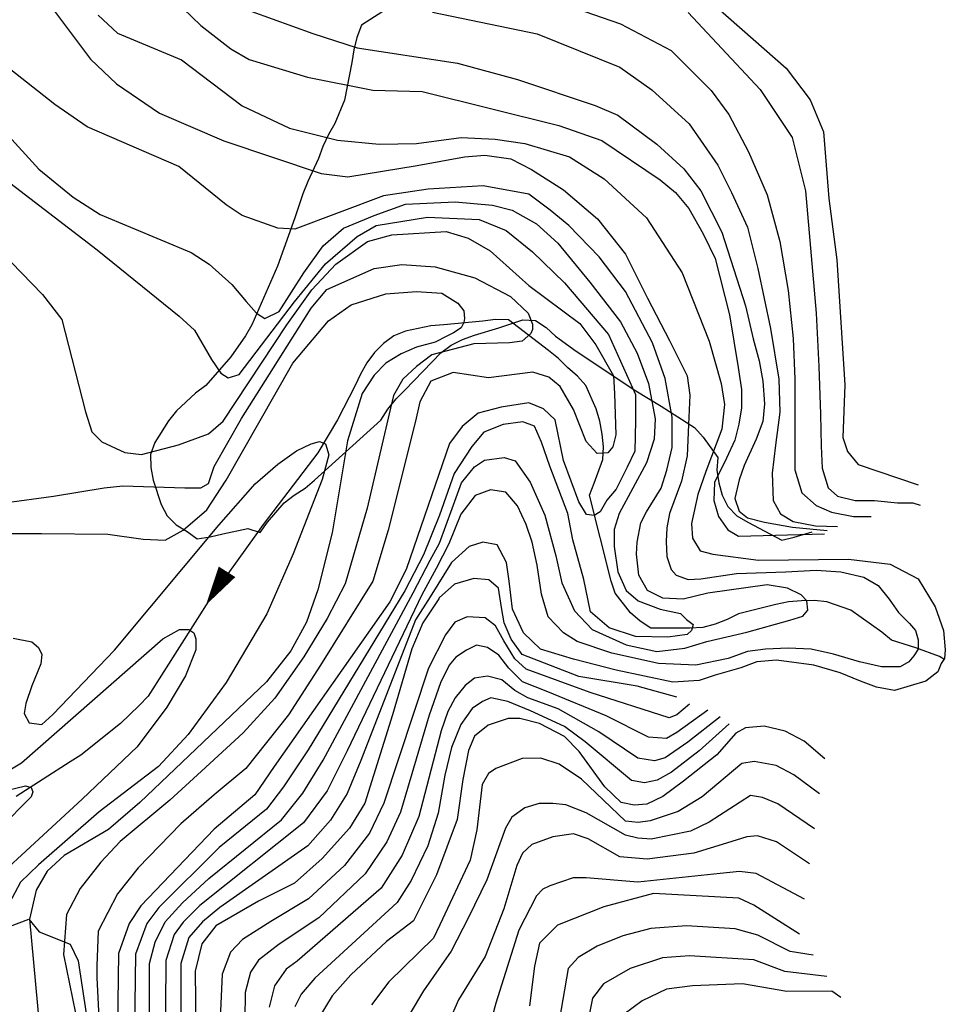
# Model space of a CAD drawing. Extents: x 373997 to 381500, y 6271932 to 6280175.
# Drawn here: x 375096 to 375190, y 6274485 to 6274585 of the extents above; entities that cross this region are included whole.
import ezdxf

# ---------------------------------------------------------------- set-up
doc = ezdxf.new("R2010")
doc.units = 0
doc.header["$LTSCALE"] = 12.5
doc.header["$MEASUREMENT"] = 0
doc.layers.get('0').update_dxf_attribs({"color": 101, "linetype": 'CONTINUOUS'})
for name, color, linetype in [('CURV-IND', 6, 'CONTINUOUS'), ('CURVAS', 135, 'CONTINUOUS'), ('FLECHAS', 5, 'CONTINUOUS'), ('QUEBRADAS', 5, 'CONTINUOUS'), ('VEGETACION', 102, 'CONTINUOUS')]:
    doc.layers.add(name, color=color, linetype=linetype)

# ---------------------------------------------------------------- blocks, each defined once
blk = doc.blocks.new('ARROW')
blk.add_lwpolyline([(0, 0, 0, 2, 0), (4, 0, 2, 2, 0)], format="xyseb")
blk = doc.blocks.new('FLE')
at = {"rotation": 180}
blk.add_blockref('ARROW', (0, 0), dxfattribs=at)

msp = doc.modelspace()

# ---------------------------------------------------------------- linework, layer by layer
at = {"layer": 'CURV-IND'}
for points, elevation in [([(375164.49, 6274588.56), (375173.71, 6274580.43), (375176.15, 6274577.18), (375177.5, 6274573.93), (375178.04, 6274567.15), (375178.86, 6274560.92), (375179.67, 6274548.18), (375179.48, 6274542.83), (375179.94, 6274541.41), (375181.02, 6274540.09), (375187.11, 6274538.02)], 1040), ([(375110.58, 6274588.25), (375114.19, 6274584.75), (375117.23, 6274582.38), (375119.1, 6274581.28), (375125.03, 6274579.51), (375131.66, 6274578.17), (375136.68, 6274578.05), (375150.59, 6274574.58), (375154.96, 6274573.05), (375160.89, 6274569.06), (375162.44, 6274567.77), (375163.82, 6274566.13), (375165.28, 6274563.55), (375166.49, 6274561.06), (375167.95, 6274555.3), (375168.81, 6274549.96), (375169.15, 6274547.73), (375169.15, 6274545.84), (375168.9, 6274544.2), (375168.47, 6274542.57), (375167.63, 6274540.73), (375166.42, 6274538.26), (375166.34, 6274536.44), (375166.82, 6274534.8), (375167.78, 6274533.43), (375168.86, 6274532.8), (375177.6, 6274533.03)], 1030), ([(375093.88, 6274569.41), (375103.63, 6274561.94), (375111.98, 6274555.19), (375113.54, 6274553.76), (375115.28, 6274550.76), (375116.22, 6274549.38), (375116.96, 6274548.91), (375118.07, 6274549.24), (375123.7, 6274556.63), (375126.85, 6274560.51), (375130.08, 6274563.3), (375132.01, 6274564.41), (375137.23, 6274565.27), (375142.48, 6274565.01), (375145.23, 6274563.89), (375147.9, 6274561.74), (375151.17, 6274558.56), (375155.64, 6274553.32), (375158.4, 6274547.21), (375158.4, 6274544.54), (375158.31, 6274541.45), (375157.54, 6274539.81), (375156.42, 6274537.58), (375155.47, 6274536.46), (375154.78, 6274535.26), (375154.18, 6274534.91), (375153.41, 6274535), (375152.63, 6274536.29), (375151.08, 6274540.5), (375150.22, 6274544.63), (375149.02, 6274545.75), (375147.55, 6274546.35), (375144.71, 6274545.92), (375142.39, 6274545.32), (375140.75, 6274543.94), (375139.46, 6274542.22), (375135.09, 6274529.49), (375134.07, 6274527.45), (375133.4, 6274526.1), (375121.66, 6274509.36), (375119.67, 6274506.46), (375115.53, 6274502.99), (375108.1, 6274495.18), (375106.91, 6274493.39), (375105.82, 6274490.34), (375105.68, 6274480.46)], 1020), ([(375162.59, 6274516.43), (375158.55, 6274517.54), (375152.61, 6274518.52), (375146.85, 6274520.76), (375145.73, 6274522.31), (375145.03, 6274523.99), (375144.75, 6274525.53), (375144.47, 6274527.49), (375143.48, 6274528.34), (375141.94, 6274528.48), (375139.98, 6274527.92), (375138.43, 6274526.51), (375138.38, 6274526.43), (375136.75, 6274523.99), (375135.63, 6274521.33), (375133.66, 6274514.6), (375130.86, 6274505.62), (375129.31, 6274503.1), (375126.51, 6274500.01), (375123.7, 6274497.49), (375120.05, 6274495.67), (375115.7, 6274493.14), (375114.3, 6274491.32), (375113.6, 6274488.52), (375113.81, 6274470.48)], 1030), ([(375093.84, 6274508.46), (375095.94, 6274509.72), (375110.31, 6274522.36), (375112.03, 6274523.31), (375112.98, 6274523.31), (375113.49, 6274522.96), (375113.67, 6274522.36), (375113.67, 6274521.24), (375112.63, 6274518.58), (375110.74, 6274515.4), (375107.73, 6274511.35), (375102.13, 6274506.02), (375088.5, 6274493.48)], 1010), ([(375177.63, 6274510.13), (375175.55, 6274511.95), (375173.59, 6274512.94), (375171.46, 6274513.47), (375169.58, 6274513.28), (375168.6, 6274512.76), (375166.64, 6274510.53), (375163.26, 6274507.86), (375161.17, 6274506.32), (375159.54, 6274505.54), (375158.25, 6274505.41), (375156.94, 6274505.69), (375155.27, 6274507.3), (375152.66, 6274510.88), (375151.15, 6274512.4), (375148.62, 6274513.74), (375146.61, 6274514.24), (375145.43, 6274514.24), (375143.41, 6274513.57), (375142.02, 6274512.43), (375141.39, 6274510.98), (375140.82, 6274508.02), (375140.25, 6274503.98), (375138.16, 6274498.33), (375135.82, 6274493.66), (375133.06, 6274491.54), (375129.45, 6274488.15), (375127.54, 6274486.02), (375126.08, 6274483.61)], 1040), ([(375175.06, 6274492.31), (375170.4, 6274495.25), (375168.9, 6274495.95), (375160.23, 6274496.43), (375155.18, 6274495.08), (375150.47, 6274493.23), (375148.62, 6274491.38), (375148.12, 6274489.03), (375147.61, 6274485)], 1050)]:
    msp.add_lwpolyline(points, dxfattribs=dict(at, elevation=elevation))
at = {"layer": 'CURVAS'}
for points, elevation in [([(375097.9, 6274588.16), (375102.96, 6274581.34), (375105.6, 6274578.81), (375109.99, 6274575.85), (375116.54, 6274573.03), (375126.44, 6274569.68), (375129.12, 6274569.36), (375136.19, 6274570.52), (375141.01, 6274571.38), (375143.08, 6274571.55), (375145.7, 6274571.19), (375147.81, 6274570.09), (375151.08, 6274568.02), (375154.52, 6274565.1), (375157.36, 6274561.49), (375159.6, 6274557.02), (375161.84, 6274552.72), (375163.65, 6274549.1), (375163.9, 6274547.13), (375163.79, 6274544.16), (375163.65, 6274540.97), (375163.05, 6274538.38), (375161.84, 6274535.1), (375161.58, 6274533.64), (375161.5, 6274532.26), (375161.58, 6274530.71), (375162.02, 6274529.41), (375162.53, 6274528.81), (375163.74, 6274528.38), (375165.04, 6274528.47), (375168.66, 6274528.98), (375173.66, 6274529.16), (375176.77, 6274529.33), (375179.27, 6274529.16), (375181.6, 6274528.64), (375183.07, 6274527.78), (375184.19, 6274526.4), (375185.14, 6274525.02), (375186.26, 6274523.9), (375186.86, 6274523.21), (375187.12, 6274522.26), (375187.12, 6274521.31), (375186.69, 6274520.62), (375186.17, 6274520.02), (375185.31, 6274519.5), (375183.41, 6274519.5), (375181.17, 6274520.02), (375178.5, 6274520.79), (375176.25, 6274521.31), (375173.92, 6274521.4), (375171.59, 6274521.31), (375169.78, 6274521.05), (375167.8, 6274520.36), (375164.52, 6274519.67), (375160.72, 6274519.84), (375155.98, 6274520.88), (375152.44, 6274522.09), (375151.06, 6274522.95), (375149.5, 6274524.59), (375148.81, 6274526.91), (375148.38, 6274529.85), (375147.87, 6274532.17), (375147.26, 6274533.98), (375146.4, 6274535.88), (375145.19, 6274537.26), (375143.64, 6274537.52), (375142.08, 6274536.92), (375140.62, 6274535.02), (375139.41, 6274532), (375138.12, 6274529.5), (375136.66, 6274526.84), (375129.06, 6274510.94), (375127.05, 6274506.88), (375124.62, 6274503.61), (375114.09, 6274495.23), (375112.4, 6274493.51), (375111.48, 6274492.28), (375110.63, 6274489.61), (375110.55, 6274480.14)], 1026), ([(375147.65, 6274588.16), (375156.87, 6274584.91), (375162.02, 6274582.2), (375166.09, 6274578.13), (375167.89, 6274575.69), (375169.87, 6274571.9), (375171.76, 6274567.52), (375173.05, 6274562.79), (375173.91, 6274557.8), (375174.43, 6274552.9), (375174.6, 6274548.77), (375174.6, 6274544.53), (375174.6, 6274541.52), (375174.6, 6274539.54), (375175.29, 6274537.22), (375176.75, 6274535.93), (375178.3, 6274535.24), (375180.54, 6274534.81), (375182.35, 6274534.81)], 1036), ([(375117.29, 6274586.93), (375125.56, 6274583.94), (375130.08, 6274582.49), (375140.3, 6274580.91), (375146.39, 6274579.27), (375154.29, 6274576.63), (375156.59, 6274575.64), (375160.55, 6274572.67), (375163.3, 6274570.17), (375165.02, 6274567.94), (375167.17, 6274563.72), (375169.58, 6274556.24), (375170.36, 6274552.89), (375170.96, 6274550.65), (375171.33, 6274548.58), (375171.51, 6274546.26), (375171.33, 6274544.45), (375170.64, 6274542.65), (375169.44, 6274539.98), (375168.92, 6274538.52), (375168.49, 6274536.63), (375168.92, 6274535.34), (375169.78, 6274534.65), (375171.51, 6274534.22), (375174.35, 6274533.7), (375177.87, 6274533.36)], 1032), ([(375103.75, 6274585.82), (375105.73, 6274583.99), (375112.22, 6274581.26), (375118.38, 6274576.58), (375123.19, 6274574.31), (375128.1, 6274573.1), (375132.32, 6274572.67), (375136.11, 6274572.75), (375140.67, 6274573.36), (375144.11, 6274573.18), (375147.12, 6274572.75), (375151.68, 6274571.38), (375155.21, 6274569.14), (375159.51, 6274565.19), (375163.13, 6274559.6), (375165.88, 6274552.63), (375167.09, 6274548.33), (375167.43, 6274546.18), (375167.17, 6274543.69), (375165.54, 6274539.39), (375164.72, 6274537.05), (375164.09, 6274534.07), (375164.17, 6274532.6), (375164.95, 6274531.31), (375166.24, 6274530.97), (375170.9, 6274530.36), (375180.05, 6274530.45), (375184.28, 6274529.93), (375187.12, 6274528.47), (375188.85, 6274525.62), (375189.71, 6274523.21), (375189.88, 6274521.22), (375189.8, 6274520.36), (375189.45, 6274519.84), (375189.11, 6274518.98), (375187.9, 6274518.03), (375184.71, 6274517.09), (375182.9, 6274517.43), (375181.26, 6274518.03), (375179.19, 6274518.9), (375176.51, 6274519.67), (375172.71, 6274520.19), (375170.73, 6274520.02), (375169.09, 6274519.41), (375166.5, 6274518.64), (375164.86, 6274518.12), (375162.19, 6274517.95), (375156.41, 6274519.15), (375152.09, 6274520.28), (375148.73, 6274521.31), (375147, 6274522.95), (375145.88, 6274525.36), (375145.54, 6274528.21), (375145.28, 6274530.1), (375144.33, 6274531.91), (375142.86, 6274532.17), (375141.48, 6274531.74), (375139.67, 6274530.1), (375137.52, 6274526.63), (375136.02, 6274524.29), (375130.47, 6274509.96), (375129.08, 6274506.6), (375127.37, 6274503.9), (375125.08, 6274501.28), (375116.13, 6274495), (375114.35, 6274493.55), (375112.97, 6274491.95), (375112.17, 6274489.3), (375112.18, 6274477.08)], 1028), ([(375137.75, 6274586.12), (375148.38, 6274583.9), (375156.78, 6274580.52), (375160.06, 6274578.2), (375163.85, 6274574.74), (375166.77, 6274570.53), (375168.15, 6274567.77), (375169.78, 6274564.25), (375170.82, 6274560.03), (375172.11, 6274553.93), (375172.97, 6274548.77), (375173.05, 6274545.41), (375172.62, 6274542.06), (375172.28, 6274539.2), (375172.37, 6274536.44), (375173.14, 6274535.07), (375174.43, 6274534.29), (375176.67, 6274533.86), (375178.91, 6274533.78)], 1034), ([(375163.75, 6274586.09), (375171.07, 6274578.23), (375174.32, 6274573.35), (375175.68, 6274567.93), (375176.75, 6274555.48), (375177.01, 6274550.06), (375177.19, 6274545.22), (375177.27, 6274541.95), (375177.36, 6274539.71), (375177.96, 6274537.73), (375178.91, 6274536.87), (375180.71, 6274536.44), (375182.69, 6274536.44), (375185.02, 6274536.19), (375186.57, 6274536.19), (375187.34, 6274535.95)], 1038), ([(375108.98, 6274480.12), (375108.97, 6274489.32), (375109.55, 6274491.5), (375110.56, 6274493.56), (375112.31, 6274495.5), (375115.01, 6274497.95), (375122.4, 6274503.92), (375124.56, 6274506.66), (375126.62, 6274510.01), (375135.79, 6274527.04), (375137.51, 6274530.36), (375138.46, 6274532.09), (375139.76, 6274535.62), (375140.7, 6274538.21), (375142, 6274539.85), (375143.03, 6274540.54), (375145.02, 6274540.8), (375146.14, 6274540.45), (375147.69, 6274538.29), (375149.16, 6274534.93), (375150.28, 6274530.79), (375150.89, 6274528.04), (375152.18, 6274525.19), (375153.99, 6274523.29), (375157.44, 6274521.74), (375160.55, 6274521.05), (375163.4, 6274521.4), (375165.64, 6274522.09), (375169.69, 6274523.03), (375174.09, 6274524.24), (375175.39, 6274524.67), (375175.91, 6274525.28), (375175.82, 6274526.22), (375175.22, 6274526.83), (375173.84, 6274527.52), (375171.77, 6274527.86), (375165.73, 6274527), (375163.22, 6274526.4), (375161.15, 6274526.48), (375159.6, 6274527.26), (375158.74, 6274528.81), (375158.48, 6274530.97), (375158.56, 6274532.17), (375158.91, 6274534.16), (375159.51, 6274535.28), (375160.98, 6274537.69), (375161.58, 6274539.5), (375162.1, 6274541.83), (375162.1, 6274544.89), (375161.41, 6274548.85), (375160.12, 6274552.46), (375157.36, 6274557.7), (375154.7, 6274561.23), (375151.6, 6274564.41), (375149.7, 6274565.96), (375147.55, 6274567.59), (375142.9, 6274568.45), (375137.31, 6274568.11), (375132.75, 6274567.42), (375123.74, 6274564.02), (375122.03, 6274564.14), (375118.38, 6274565.44), (375116.78, 6274566.52), (375111.94, 6274570.4), (375102.62, 6274574.43), (375099.34, 6274576.72), (375094.22, 6274580.76)], 1024), ([(375094.28, 6274573.9), (375097.7, 6274570.14), (375101.22, 6274567.3), (375103.94, 6274565.54), (375113.22, 6274561.67), (375115.02, 6274560.46), (375117.34, 6274558.39), (375118.81, 6274556.67), (375119.84, 6274555.47), (375120.7, 6274554.95), (375122.16, 6274555.64), (375124.66, 6274559.6), (375126.64, 6274562.35), (375128.7, 6274564.15), (375131.8, 6274565.44), (375134.99, 6274566.56), (375140.06, 6274566.82), (375143.85, 6274566.48), (375145.83, 6274565.96), (375148.33, 6274564.58), (375150.48, 6274562.61), (375153.75, 6274558.65), (375156.85, 6274554.61), (375158.57, 6274551.43), (375159.69, 6274548.33), (375160.38, 6274544.72), (375160.29, 6274542.65), (375159.51, 6274540.25), (375156.73, 6274535.11), (375156.23, 6274533.47), (375156.23, 6274531.74), (375156.58, 6274529.16), (375157.44, 6274527.26), (375158.65, 6274526.22), (375160.89, 6274525.36), (375162.96, 6274524.93), (375163.57, 6274524.33), (375164.26, 6274523.81), (375164.09, 6274523.21), (375163.65, 6274522.78), (375161.67, 6274522.52), (375158.39, 6274522.6), (375155.72, 6274523.47), (375153.82, 6274525.1), (375153.13, 6274528.38), (375152.01, 6274532.43), (375151.49, 6274535.1), (375149.68, 6274539.93), (375148.81, 6274542.35), (375148.12, 6274543.99), (375146.92, 6274544.42), (375144.93, 6274544.16), (375142.95, 6274543.38), (375141.74, 6274541.92), (375139.93, 6274539.16), (375138.46, 6274534.93), (375136.82, 6274530.88), (375134.93, 6274527.24), (375125.1, 6274511.06), (375122.6, 6274507.29), (375120.87, 6274505.03), (375116.06, 6274501.1), (375109.92, 6274495.01), (375108.7, 6274493.37), (375107.54, 6274490.25), (375107.4, 6274480.09)], 1022), ([(375090.64, 6274565.04), (375098.09, 6274557.37), (375100.05, 6274554.84), (375102.45, 6274545.43), (375103.12, 6274543.42), (375104.11, 6274542.38), (375106.46, 6274541.31), (375108.15, 6274541.1), (375111.92, 6274542.1), (375114.96, 6274543.2), (375116.45, 6274544.5), (375122.92, 6274554.31), (375125.49, 6274557.86), (375127.9, 6274560.48), (375131.12, 6274562.78), (375133.61, 6274563.46), (375139.12, 6274563.81), (375141.36, 6274563.12), (375143.59, 6274561.83), (375147.55, 6274558.3), (375152.72, 6274554.43), (375154.35, 6274552.28), (375156.16, 6274549.1), (375156.25, 6274547.3), (375156.37, 6274543.09), (375156.07, 6274541.88), (375155.57, 6274541.26), (375154.5, 6274541.21), (375153.36, 6274542.43), (375152.08, 6274545.7), (375150.72, 6274548.04), (375149.58, 6274548.97), (375147.94, 6274549.47), (375143.43, 6274548.9), (375139.86, 6274549.44), (375137.57, 6274548.55), (375136.44, 6274546.45), (375136.02, 6274544.48), (375133.22, 6274533.41), (375131.67, 6274528.22), (375126.34, 6274519.67), (375123.11, 6274514.62), (375118.76, 6274509.15), (375115.54, 6274506.49), (375112.17, 6274503.54), (375107.82, 6274499.06), (375105.71, 6274496.39), (375103.75, 6274492.61), (375103.61, 6274489.1), (375103.61, 6274487.84), (375105.21, 6274455.99)], 1018), ([(375094.22, 6274536.18), (375099.21, 6274536.86), (375104.37, 6274537.72), (375106.27, 6274537.9), (375112.55, 6274537.72), (375114.18, 6274537.72), (375114.96, 6274538.15), (375115.56, 6274539.87), (375118.32, 6274544.78), (375125.39, 6274555.99), (375127.01, 6274557.91), (375131.8, 6274560.02), (375134.64, 6274560.45), (375138, 6274560.2), (375142.05, 6274559.08), (375145.66, 6274557.19), (375147.47, 6274555.47), (375147.9, 6274554.35), (375147.9, 6274553.83), (375147.73, 6274553.4), (375146.86, 6274552.63), (375145.57, 6274552.46), (375141.96, 6274552.37), (375137.66, 6274551.25), (375136.11, 6274550.05), (375134.73, 6274548.76), (375133.78, 6274547.12), (375133.35, 6274545.23), (375131.11, 6274535.65), (375128.87, 6274527.94), (375127.04, 6274524.43), (375124.66, 6274520.51), (375121.71, 6274516.3), (375118.48, 6274512.8), (375114.27, 6274508.87), (375111.05, 6274505.93), (375105.99, 6274501.72), (375104.03, 6274499.62), (375101.92, 6274496.95), (375100.52, 6274494.29), (375100.24, 6274490.22), (375101.45, 6274484.26)], 1016), ([(375092.93, 6274533.08), (375098, 6274533.08), (375104.72, 6274532.99), (375108.33, 6274532.48), (375110.57, 6274532.39), (375112.38, 6274533.42), (375114.79, 6274535.49), (375116.77, 6274538.5), (375123.54, 6274550.39), (375127.16, 6274554.69), (375129.48, 6274556.33), (375133.01, 6274557.44), (375136.11, 6274557.7), (375138.69, 6274557.53), (375140.32, 6274556.5), (375140.93, 6274555.72), (375141.01, 6274554.95), (375140.93, 6274554.52), (375140.67, 6274554), (375139.89, 6274553.49), (375139.21, 6274553.14), (375138, 6274552.54), (375136.11, 6274552.03), (375134.56, 6274551.34), (375133.01, 6274550.39), (375131.8, 6274549.19), (375130.6, 6274547.3), (375129.11, 6274542.49), (375127.54, 6274533.13), (375126.1, 6274527.35), (375124.94, 6274524.04), (375123.33, 6274521.14), (375120.88, 6274517.99), (375107.97, 6274505.7), (375104.79, 6274502.94), (375100.3, 6274500.31), (375098.57, 6274498.72), (375097.46, 6274496.77), (375096.78, 6274493.82), (375098.83, 6274471.41)], 1014), ([(375095.09, 6274522.4), (375096.99, 6274522.05), (375097.67, 6274521.45), (375098.02, 6274520.76), (375097.93, 6274519.82), (375096.99, 6274517.58), (375096.38, 6274515.77), (375096.21, 6274514.74), (375096.73, 6274513.8), (375098.02, 6274513.62), (375099.14, 6274514.66), (375105.42, 6274521.19), (375116.01, 6274533.92), (375119.71, 6274538.13), (375122.03, 6274540.11), (375123.92, 6274541.49), (375125.39, 6274542.18), (375126.25, 6274542.43), (375126.85, 6274542.18), (375127.19, 6274541.06), (375126.51, 6274538.56), (375123.58, 6274531), (375120.91, 6274524.89), (375116.78, 6274517.92), (375112.91, 6274512.61), (375109.9, 6274509.37), (375103.85, 6274504.74), (375097.69, 6274499.35), (375095.86, 6274497.59), (375094.12, 6274494.32)], 1012), ([(375163.86, 6274515.7), (375162.59, 6274514.62), (375161.8, 6274514.32), (375153.79, 6274516.88), (375147.26, 6274519.26), (375146.12, 6274520.31), (375144.98, 6274522.14), (375144.16, 6274523.66), (375143.09, 6274524.48), (375141.26, 6274524.6), (375140, 6274524.03), (375139.05, 6274522.77), (375137.35, 6274519.37), (375132.81, 6274505.64), (375131.33, 6274502.59), (375128.78, 6274499.28), (375125.15, 6274495.9), (375121.3, 6274493.6), (375118.42, 6274491.74), (375117.21, 6274490.46), (375116.34, 6274488.22), (375116.13, 6274482.97)], 1032), ([(375165.73, 6274515.09), (375162.6, 6274512.82), (375161.54, 6274512.2), (375159.69, 6274512.34), (375155.39, 6274514.51), (375149.46, 6274516.97), (375146.88, 6274517.98), (375145.49, 6274519.37), (375144.48, 6274520.69), (375143.34, 6274521.45), (375142.21, 6274521.7), (375141.2, 6274521.2), (375140.12, 6274520.5), (375139.43, 6274519.68), (375138.55, 6274517.86), (375137.41, 6274514.58), (375134.5, 6274504.71), (375133.11, 6274501.7), (375130.91, 6274498.42), (375126.2, 6274493.96), (375122.15, 6274491.29), (375120.06, 6274489.65), (375119.25, 6274488.42), (375118.69, 6274486.36), (375118.62, 6274480.94)], 1034), ([(375167, 6274514.42), (375163.7, 6274511.85), (375161.41, 6274510.23), (375160.31, 6274509.94), (375158.62, 6274510.2), (375154.64, 6274512.87), (375150.53, 6274515.21), (375147.44, 6274516.34), (375146.12, 6274517.1), (375144.79, 6274518.17), (375143.34, 6274518.55), (375142.02, 6274518.36), (375141.07, 6274517.6), (375140.06, 6274516.34), (375139.3, 6274514.95), (375138.61, 6274513), (375136.35, 6274504.27), (375134.65, 6274500.35), (375132.52, 6274496.98), (375123.97, 6274489.55), (375122.88, 6274488.72), (375121.67, 6274487.05), (375121.12, 6274484.87)], 1036), ([(375167.9, 6274513.71), (375164.85, 6274510.95), (375162.03, 6274508.79), (375160.58, 6274507.96), (375159.29, 6274507.71), (375157.99, 6274507.93), (375153.25, 6274511.87), (375151.17, 6274513.44), (375147.7, 6274515.02), (375145.42, 6274515.96), (375143.66, 6274516.34), (375142.84, 6274515.96), (375141.76, 6274515.27), (375140.63, 6274513.63), (375139.68, 6274511.3), (375138.99, 6274508.46), (375138.33, 6274504.6), (375137.28, 6274501.3), (375135.56, 6274497.76), (375134.14, 6274495.53), (375125.78, 6274487.82), (375124.39, 6274486.19), (375123.73, 6274484.9)], 1038), ([(375177.11, 6274506.57), (375174.48, 6274508.52), (375172.68, 6274509.46), (375170.46, 6274509.88), (375169.21, 6274509.65), (375165.17, 6274506.26), (375162.73, 6274504.78), (375159.88, 6274503.82), (375158.66, 6274503.65), (375157.36, 6274503.79), (375152.88, 6274508.06), (375150.62, 6274509.61), (375148.77, 6274510.2), (375146.85, 6274510.16), (375144.18, 6274509.15), (375143.45, 6274508.63), (375142.8, 6274507.53), (375142.26, 6274502.91), (375141.56, 6274499.82), (375138.5, 6274493.26), (375137.85, 6274491.9), (375133.29, 6274487.44), (375131.55, 6274485.11)], 1042), ([(375094.54, 6274506.96), (375096.35, 6274507.39), (375096.95, 6274507.22), (375097.12, 6274506.79), (375096.95, 6274506.27), (375093.77, 6274503.09)], 1008), ([(375176.6, 6274503), (375172.87, 6274505.55), (375171.31, 6274506.22), (375170.07, 6274506.4), (375165.86, 6274503.7), (375163.99, 6274502.77), (375159.99, 6274501.97), (375158.62, 6274502.06), (375157.36, 6274502.38), (375153.38, 6274504.65), (375151.3, 6274505.46), (375149.97, 6274505.59), (375148.58, 6274505.59), (375147.13, 6274505.15), (375145.81, 6274504.2), (375145.18, 6274503.07), (375143.28, 6274497.84), (375141.39, 6274493.99), (375139.63, 6274490.58), (375136.84, 6274486.52), (375135.48, 6274484.25)], 1044), ([(375176.09, 6274499.44), (375172.71, 6274501.69), (375170.79, 6274502.31), (375169.72, 6274502.19), (375167.64, 6274501.56), (375164.3, 6274500.55), (375159.56, 6274499.92), (375156.79, 6274500.17), (375153.56, 6274502.01), (375152.09, 6274502.51), (375149.97, 6274502.21), (375147.84, 6274501.42), (375146.88, 6274500.55), (375146.31, 6274499.29), (375144.99, 6274494.87), (375143.1, 6274490.02), (375140.39, 6274485.6), (375139.41, 6274483.38)], 1046), ([(375175.58, 6274495.87), (375170.67, 6274498.47), (375168.96, 6274498.66), (375167.01, 6274498.47), (375158.62, 6274497.58), (375153.38, 6274498.02), (375152.06, 6274498.02), (375149.66, 6274497.21), (375148.96, 6274496.89), (375148.33, 6274496.2), (375146.53, 6274492.72), (375144.18, 6274485.28), (375142.95, 6274480.78)], 1048), ([(375176.46, 6274490.15), (375174.12, 6274490.52), (375170.82, 6274492.2), (375168.52, 6274492.85), (375163.56, 6274493.13), (375159.93, 6274492.89), (375157.08, 6274492.14), (375154.48, 6274491.07), (375152.57, 6274489.93), (375151.54, 6274488.79), (375148.87, 6274473.24)], 1052), ([(375177.85, 6274488), (375173.56, 6274488.5), (375170.4, 6274489.69), (375163.87, 6274490.09), (375161.12, 6274489.9), (375157.83, 6274488.81), (375155.13, 6274487.25), (375154, 6274485.79), (375151.12, 6274471.19)], 1054), ([(375179.25, 6274485.84), (375178.34, 6274486.51), (375173.77, 6274486.46), (375169.28, 6274487.25), (375164.18, 6274487.04), (375161.54, 6274486.71), (375159.07, 6274485.52), (375157.24, 6274484.15)], 1056)]:
    msp.add_lwpolyline(points, dxfattribs=dict(at, elevation=elevation))
at = {"layer": 'QUEBRADAS'}
msp.add_polyline3d([(375189.74, 6274520.27, 1028.12), (375189.31, 6274520.56, 1028.1), (375186.89, 6274521.43, 1026.13), (375184.43, 6274522.2, 1024.85), (375183.43, 6274523.02, 1024.61), (375180.28, 6274525.26, 1024.36), (375177.85, 6274526.13, 1024.31), (375176.57, 6274526.25, 1024.12), (375175.25, 6274526.23, 1023.93), (375173.95, 6274526.11, 1023.71), (375172.66, 6274525.85, 1023.55), (375168.87, 6274524.9, 1023.26), (375167.72, 6274524.33, 1023.09), (375166.5, 6274523.85, 1022.75), (375165.23, 6274523.5, 1022.35), (375163.92, 6274523.43, 1021.97), (375159.95, 6274523.45, 1021.97), (375158.87, 6274524.16, 1021.88), (375157.88, 6274524.98, 1021.68), (375156.3, 6274526.99, 1020.9), (375155.91, 6274528.22, 1020.64), (375153.72, 6274536.95, 1018.9), (375154.18, 6274538.18, 1018.58), (375155.05, 6274540.6, 1018.04), (375155.12, 6274541.88, 1017.61), (375155.01, 6274543.19, 1017.27), (375154.75, 6274544.48, 1017), (375154.4, 6274545.75, 1016.74), (375153.35, 6274548.12, 1016.31), (375152.47, 6274549.09, 1016.31), (375151.47, 6274549.96, 1016.31), (375150.55, 6274550.88, 1016.31), (375149.55, 6274551.69, 1016.26), (375145.48, 6274554.81, 1015.55), (375144.15, 6274554.83, 1015.43), (375142.85, 6274554.67, 1015.3), (375138.89, 6274554.31, 1014.86), (375137.59, 6274554.19, 1014.65), (375135.01, 6274553.67, 1014.15), (375133.8, 6274553.19, 1013.9), (375132.77, 6274552.4, 1013.9), (375131.85, 6274551.48, 1013.9), (375131.08, 6274550.44, 1013.8), (375130.43, 6274549.28, 1013.5), (375129.87, 6274548.12, 1013.23), (375128.09, 6274544.64, 1012.45), (375126.07, 6274541.28, 1011.63), (375120.53, 6274533.98, 1011), (375119.77, 6274532.94, 1011), (375115.2, 6274526.56, 1010.61), (375108.83, 6274516.51, 1009.76), (375107.91, 6274515.55, 1009.63), (375106.02, 6274513.75, 1009.39), (375102, 6274510.51, 1009.13), (375100.9, 6274509.85, 1009.13), (375095.41, 6274506.29, 1008.56)], dxfattribs=at)
at = {"layer": 'VEGETACION'}
for points in [[(375134.87, 6274587.6, 1033.92), (375130.51, 6274584.79, 1032.32), (375130.06, 6274583.55, 1032.19), (375129.75, 6274582.29, 1031.9), (375129.53, 6274580.99, 1031.42), (375128.79, 6274577.17, 1029.76), (375127.82, 6274574.78, 1028.64), (375127.16, 6274573.66, 1028), (375126.6, 6274572.46, 1026.97), (375126.15, 6274571.22, 1025.76), (375125.08, 6274568.87, 1024.43), (375124.57, 6274567.63, 1023.97), (375123.75, 6274565.17, 1023.16), (375121.97, 6274560.28, 1020.54), (375119.38, 6274554.29, 1018.33), (375118.72, 6274553.17, 1017.98), (375117.24, 6274551.05, 1017.64), (375114.68, 6274548.13, 1017.64), (375113.65, 6274547.34, 1017.64), (375111.71, 6274545.54, 1017.64), (375110.9, 6274544.54, 1017.64), (375109.52, 6274542.34, 1017.64), (375109.07, 6274541.11, 1017.61), (375109.09, 6274539.79, 1017.42), (375109.35, 6274538.5, 1017.2), (375110.14, 6274536.01, 1016.4), (375110.75, 6274534.86, 1015.96), (375111.67, 6274533.94, 1015.57), (375112.79, 6274533.28, 1014.99), (375113.83, 6274532.52, 1014.79), (375115.12, 6274532.73, 1014.64), (375116.41, 6274533.03, 1014.38), (375118.97, 6274533.59, 1013.58), (375120.21, 6274533.18, 1013.14), (375120.97, 6274534.22, 1012.89), (375122.66, 6274536.18, 1012.84), (375123.69, 6274536.97, 1012.84), (375124.78, 6274537.67, 1013.4), (375125.76, 6274538.5, 1014.22), (375132.48, 6274544.59, 1015.7), (375133.19, 6274545.71, 1015.79), (375134.05, 6274546.76, 1015.8), (375134.97, 6274547.68, 1015.8), (375138.59, 6274551.44, 1015.8), (375139.63, 6274552.23, 1015.8), (375140.78, 6274552.8, 1015.8), (375142, 6274553.24, 1015.8), (375144.5, 6274553.98, 1015.8), (375146.94, 6274554.8, 1016.35), (375148.22, 6274554.73, 1016.82), (375149.3, 6274554.02, 1017.72), (375150.26, 6274553.15, 1018.1), (375152.34, 6274551.62, 1018.57), (375158.41, 6274547.58, 1021.57), (375161.01, 6274546.02, 1024.58), (375164.4, 6274543.86, 1027.25), (375165.28, 6274542.88, 1027.67), (375166.76, 6274540.81, 1028.55), (375166.64, 6274539.52, 1030.11), (375166.85, 6274538.23, 1030.45), (375167.21, 6274536.95, 1030.64), (375167.78, 6274535.8, 1030.76), (375168.69, 6274534.88, 1031.02), (375169.81, 6274534.22, 1031.1), (375173.25, 6274532.39, 1031.28), (375174.53, 6274532.69, 1031.43), (375176.34, 6274533.25, 1031.53)], [(375094.72, 6274493.09, 1012.08), (375096.71, 6274493.81, 1012.09), (375097.76, 6274492.53, 1013.39), (375100.89, 6274491.28, 1011.9), (375101.72, 6274489.59, 1011.9), (375105.68, 6274463.46, 1018.13)]]:
    msp.add_polyline3d(points, dxfattribs=at)

# ---------------------------------------------------------------- block references
at = {"layer": 'FLECHAS', "rotation": 237.6300382018997}
msp.add_blockref('FLE', (375114.71, 6274525.79, 1010.55), dxfattribs=at)

doc.saveas('drawing.dxf')
